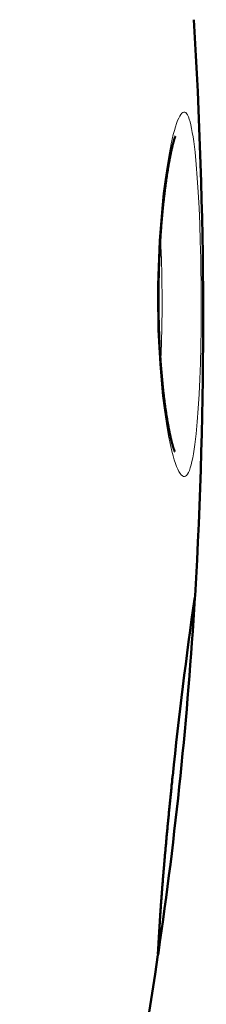
# Model space of a CAD drawing. Units: millimetres. Extents: x 237 to 567, y 394 to 820.
# Drawn here: x 564 to 567, y 458 to 470 of the extents above; entities that cross this region are included whole.
import ezdxf

# ---------------------------------------------------------------- set-up
doc = ezdxf.new("R2010")
doc.units = ezdxf.units.MM
doc.header["$MEASUREMENT"] = 0

# ---------------------------------------------------------------- blocks, each defined once
blk = doc.blocks.new('block 3313')
at = {"color": 7, "lineweight": 50}
blk.add_open_spline([(141.61, 115.7996), (141.6451, 116.4024), (141.6437, 117.0068), (141.6058, 117.6095)], degree=3, dxfattribs=at)
blk = doc.blocks.new('block 3326')
at = {"color": 7, "lineweight": 50}
blk.add_open_spline([(141.0603, 112.779), (141.2559, 113.3973), (141.4009, 114.0305), (141.4938, 114.6722)], degree=3, dxfattribs=at)
blk = doc.blocks.new('block 3327')
at = {"color": 7, "lineweight": 18}
blk.add_lwpolyline([(141.5393, 115.2343), (141.5269, 115.1119), (141.5212, 115.0518), (141.5159, 114.9936), (141.5111, 114.9379), (141.5068, 114.8855), (141.5031, 114.8373), (141.5015, 114.815), (141.5001, 114.7939), (141.4988, 114.7741), (141.4976, 114.7558), (141.4966, 114.7389), (141.4957, 114.7236), (141.4949, 114.7099), (141.4942, 114.6978), (141.4936, 114.6873), (141.4931, 114.6786), (141.4927, 114.6716), (141.4924, 114.6664), (141.4922, 114.6629), (141.4922, 114.6613), (141.4923, 114.6614), (141.4927, 114.6633), (141.4932, 114.6669), (141.494, 114.6722)], dxfattribs=at)
blk = doc.blocks.new('block 3328')
at = {"color": 7, "lineweight": 18}
blk.add_lwpolyline([(141.5393, 115.2343), (141.5527, 115.3572), (141.5595, 115.4167), (141.5662, 115.4739), (141.5729, 115.5284), (141.5793, 115.5795), (141.5854, 115.6267), (141.5883, 115.6486), (141.591, 115.6694), (141.5937, 115.6889), (141.5962, 115.7071), (141.5986, 115.724), (141.6007, 115.7395), (141.6027, 115.7535), (141.6045, 115.766), (141.606, 115.7769), (141.6073, 115.7863), (141.6083, 115.794), (141.6091, 115.8), (141.6096, 115.8043), (141.61, 115.8069), (141.6102, 115.8078), (141.6102, 115.8068), (141.61, 115.8041), (141.6098, 115.7996)], dxfattribs=at)
blk = doc.blocks.new('block 3335')
at = {"color": 7, "lineweight": 18}
blk.add_lwpolyline([(141.4922, 116.7465), (141.4937, 116.6355), (141.496, 116.5811), (141.4992, 116.5281), (141.5033, 116.4771), (141.5082, 116.4285), (141.5138, 116.383), (141.5201, 116.3409), (141.5267, 116.3028), (141.5338, 116.2691), (141.5374, 116.254), (141.541, 116.2401), (141.5447, 116.2274), (141.5484, 116.2161), (141.5521, 116.2061), (141.5558, 116.1974), (141.5594, 116.1901), (141.563, 116.1842), (141.5666, 116.1797), (141.5701, 116.1766), (141.5735, 116.1749), (141.5769, 116.1746), (141.5801, 116.1757), (141.5833, 116.1782), (141.5864, 116.1821), (141.5894, 116.1874), (141.5923, 116.194), (141.5951, 116.2019), (141.5977, 116.2111), (141.6003, 116.2216), (141.6028, 116.2333), (141.6051, 116.2462), (141.6095, 116.2755), (141.6135, 116.3092), (141.617, 116.3469), (141.6201, 116.3884), (141.6228, 116.4331), (141.625, 116.4808), (141.6268, 116.531), (141.6281, 116.5832), (141.6289, 116.637), (141.6293, 116.7476)], dxfattribs=at)
blk = doc.blocks.new('block 3336')
at = {"color": 7, "lineweight": 18}
blk.add_lwpolyline([(141.4922, 116.7465), (141.4925, 116.7749), (141.4931, 116.8046), (141.4939, 116.8334), (141.4949, 116.8608), (141.4976, 116.9144), (141.5012, 116.9663), (141.5055, 117.0162), (141.5105, 117.0635), (141.5161, 117.1079), (141.5221, 117.1489), (141.5285, 117.1863), (141.535, 117.2197), (141.5418, 117.2487), (141.5452, 117.2614), (141.5485, 117.273), (141.5519, 117.2834), (141.5553, 117.2925), (141.5586, 117.3003), (141.5619, 117.3068), (141.5652, 117.312), (141.5684, 117.3159), (141.5715, 117.3184), (141.5746, 117.3195), (141.5776, 117.3193), (141.5806, 117.3177), (141.5835, 117.3146), (141.5863, 117.3102), (141.589, 117.3045), (141.5916, 117.2973), (141.5942, 117.2888), (141.5967, 117.2789), (141.5991, 117.2678), (141.6014, 117.2553), (141.6036, 117.2415), (141.6058, 117.2266), (141.6099, 117.1931), (141.6136, 117.1551), (141.617, 117.1132), (141.62, 117.0676), (141.6226, 117.019), (141.6248, 116.9677), (141.6265, 116.9143), (141.6279, 116.8594), (141.6293, 116.7476)], dxfattribs=at)
blk = doc.blocks.new('block 3425')
at = {"color": 7, "lineweight": 18}
blk.add_open_spline([(141.502, 116.5339), (141.5056, 116.6049), (141.5071, 116.676), (141.5065, 116.7471)], degree=3, dxfattribs=at)
blk = doc.blocks.new('block 3426')
at = {"color": 7, "lineweight": 18}
blk.add_open_spline([(141.5065, 116.7471), (141.5062, 116.8076), (141.5046, 116.868), (141.5015, 116.9285)], degree=3, dxfattribs=at)
blk = doc.blocks.new('block 3435')
at = {"color": 7, "lineweight": 50}
blk.add_lwpolyline([(141.6094, 115.7935), (141.6098, 115.7996)], dxfattribs=at)
blk = doc.blocks.new('block 3436')
at = {"color": 7, "lineweight": 50}
blk.add_open_spline([(141.564, 115.2346), (141.583, 115.4206), (141.5981, 115.6069), (141.6094, 115.7935)], degree=3, dxfattribs=at)
blk = doc.blocks.new('block 3437')
at = {"color": 7, "lineweight": 50}
blk.add_open_spline([(141.495, 114.679), (141.522, 114.8637), (141.545, 115.0489), (141.5639, 115.2346)], degree=3, dxfattribs=at)
blk = doc.blocks.new('block 3438')
at = {"color": 7, "lineweight": 50}
blk.add_lwpolyline([(141.495, 114.679), (141.494, 114.6722)], dxfattribs=at)
blk = doc.blocks.new('block 3467')
at = {"color": 7, "lineweight": 18}
blk.add_lwpolyline([(141.5396, 115.2343), (141.5394, 115.2343)], dxfattribs=at)
blk = doc.blocks.new('block 3468')
at = {"color": 7, "lineweight": 18}
blk.add_open_spline([(141.6065, 115.7781), (141.6082, 115.7852), (141.6093, 115.7924), (141.6098, 115.7996)], degree=3, dxfattribs=at)
blk = doc.blocks.new('block 3472')
at = {"color": 7, "lineweight": 18}
blk.add_lwpolyline([(141.4922, 116.7465), (141.4952, 116.7465)], dxfattribs=at)
blk = doc.blocks.new('block 3479')
at = {"color": 7, "lineweight": 18}
blk.add_open_spline([(141.495, 114.679), (141.4965, 114.6891), (141.4966, 114.6994), (141.4955, 114.7096)], degree=3, dxfattribs=at)
blk = doc.blocks.new('block 3480')
at = {"color": 7, "lineweight": 18}
blk.add_open_spline([(141.6053, 115.7689), (141.6075, 115.777), (141.6089, 115.7852), (141.6094, 115.7935)], degree=3, dxfattribs=at)
blk = doc.blocks.new('block 3496')
at = {"color": 7, "lineweight": 50}
blk.add_open_spline([(141.4934, 114.6757), (141.4936, 114.6777), (141.4936, 114.678), (141.4936, 114.6783), (141.4937, 114.68), (141.4937, 114.6805), (141.4937, 114.6809), (141.4939, 114.6831), (141.4939, 114.6836), (141.4939, 114.6842), (141.494, 114.6848), (141.494, 114.6854), (141.4941, 114.6861), (141.4941, 114.6867), (141.4941, 114.6874), (141.4942, 114.688), (141.4942, 114.6887), (141.4943, 114.6894), (141.4943, 114.6901), (141.4944, 114.6909), (141.4944, 114.6916), (141.4945, 114.6924), (141.4945, 114.6932), (141.4945, 114.694), (141.4946, 114.6948), (141.4946, 114.6956), (141.4947, 114.6965), (141.4947, 114.6973), (141.4948, 114.6982), (141.4948, 114.6991), (141.4949, 114.6999), (141.495, 114.7009), (141.495, 114.7018), (141.4951, 114.7027), (141.4951, 114.7036), (141.4952, 114.7046), (141.4952, 114.7055), (141.4953, 114.7065), (141.4953, 114.7075), (141.4954, 114.7085), (141.4955, 114.7095), (141.4955, 114.7106), (141.4956, 114.7116), (141.4956, 114.7127), (141.4957, 114.7137), (141.4958, 114.7148), (141.4958, 114.7159), (141.4959, 114.717), (141.4959, 114.7181), (141.496, 114.7193), (141.4961, 114.7204), (141.4961, 114.7215), (141.4962, 114.7227), (141.4963, 114.7239), (141.4963, 114.7251), (141.4964, 114.7263), (141.4965, 114.7276), (141.4966, 114.7288), (141.4966, 114.73), (141.4967, 114.7313), (141.4968, 114.7326), (141.4969, 114.7339), (141.4969, 114.7352), (141.497, 114.7365), (141.4971, 114.7378), (141.4972, 114.7392), (141.4972, 114.7405), (141.4973, 114.7419), (141.4974, 114.7433), (141.4975, 114.7447), (141.4976, 114.7461), (141.4977, 114.7475), (141.4977, 114.749), (141.4978, 114.7504), (141.4979, 114.7519), (141.498, 114.7534), (141.4981, 114.7549), (141.4982, 114.7564), (141.4983, 114.7579), (141.4984, 114.7595), (141.4985, 114.761), (141.4986, 114.7626), (141.4987, 114.7642), (141.4988, 114.7658), (141.4989, 114.7674), (141.499, 114.769), (141.4991, 114.7706), (141.4992, 114.7723), (141.4993, 114.7739), (141.4994, 114.7756), (141.4995, 114.7773), (141.4996, 114.779), (141.4997, 114.7807), (141.4998, 114.7825), (141.5, 114.7842), (141.5001, 114.786), (141.5002, 114.7878), (141.5003, 114.7896), (141.5004, 114.7914), (141.5006, 114.7932), (141.5007, 114.795), (141.5008, 114.7969), (141.5009, 114.7987), (141.501, 114.8006), (141.5012, 114.8025), (141.5013, 114.8044), (141.5014, 114.8063), (141.5016, 114.8083), (141.5017, 114.8102), (141.5018, 114.8122), (141.502, 114.8142), (141.5021, 114.8161), (141.5023, 114.8181), (141.5024, 114.8202), (141.5025, 114.8222), (141.5027, 114.8242), (141.5028, 114.8263), (141.503, 114.8284), (141.5031, 114.8305), (141.5033, 114.8326), (141.5034, 114.8347), (141.5036, 114.8368), (141.5037, 114.839), (141.5039, 114.8411), (141.5041, 114.8433), (141.5042, 114.8455), (141.5044, 114.8477), (141.5045, 114.8499), (141.5047, 114.8521), (141.5049, 114.8544), (141.5051, 114.8566), (141.5052, 114.8589), (141.5054, 114.8612), (141.5056, 114.8635), (141.5057, 114.8658), (141.5059, 114.8681), (141.5061, 114.8705), (141.5063, 114.8728), (141.5065, 114.8752), (141.5067, 114.8776), (141.5068, 114.88), (141.507, 114.8824), (141.5072, 114.8848), (141.5074, 114.8872), (141.5076, 114.8897), (141.5078, 114.8921), (141.508, 114.8946), (141.5082, 114.8971), (141.5084, 114.8996), (141.5086, 114.9021), (141.5088, 114.9046), (141.509, 114.9072), (141.5092, 114.9097), (141.5094, 114.9123), (141.5096, 114.9149), (141.5098, 114.9175), (141.5101, 114.9201), (141.5103, 114.9227), (141.5105, 114.9253), (141.5107, 114.928), (141.5109, 114.9306), (141.5111, 114.9333), (141.5114, 114.936), (141.5116, 114.9387), (141.5118, 114.9414), (141.5121, 114.9441), (141.5123, 114.9468), (141.5125, 114.9496), (141.5128, 114.9523), (141.513, 114.9551), (141.5132, 114.9579), (141.5135, 114.9606), (141.5137, 114.9634), (141.5139, 114.9663), (141.5142, 114.9691), (141.5144, 114.9719), (141.5147, 114.9748), (141.5149, 114.9776), (141.5152, 114.9805), (141.5154, 114.9834), (141.5157, 114.9862), (141.5159, 114.9892), (141.5162, 114.9921), (141.5165, 114.995), (141.5167, 114.9979), (141.517, 115.0009), (141.5173, 115.0038), (141.5175, 115.0068), (141.5178, 115.0097), (141.5181, 115.0127), (141.5183, 115.0157), (141.5186, 115.0187), (141.5189, 115.0217), (141.5191, 115.0247), (141.5194, 115.0278), (141.5197, 115.0308), (141.52, 115.0339), (141.5203, 115.0369), (141.5205, 115.04), (141.5208, 115.0431), (141.5211, 115.0461), (141.5214, 115.0492), (141.5217, 115.0523), (141.522, 115.0554), (141.5223, 115.0585), (141.5226, 115.0617), (141.5228, 115.0648), (141.5231, 115.0679), (141.5234, 115.0711), (141.5237, 115.0742), (141.524, 115.0774), (141.5243, 115.0806), (141.5246, 115.0837), (141.5249, 115.0869), (141.5252, 115.0901), (141.5256, 115.0933), (141.5259, 115.0965), (141.5262, 115.0997), (141.5265, 115.1029), (141.5268, 115.1061), (141.5271, 115.1093), (141.5274, 115.1126), (141.5277, 115.1158), (141.528, 115.119), (141.5284, 115.1223), (141.5287, 115.1255), (141.529, 115.1288), (141.5293, 115.132), (141.5296, 115.1353), (141.53, 115.1385), (141.5303, 115.1418), (141.5306, 115.1451), (141.5309, 115.1484), (141.5313, 115.1516), (141.5316, 115.1549), (141.5319, 115.1582), (141.5323, 115.1615), (141.5326, 115.1648), (141.5329, 115.1681), (141.5332, 115.1714), (141.5336, 115.1747), (141.5339, 115.178), (141.5343, 115.1813), (141.5346, 115.1846), (141.5349, 115.1879), (141.5353, 115.1912), (141.5356, 115.1945), (141.5359, 115.1978), (141.5363, 115.2011), (141.5366, 115.2045), (141.537, 115.2078), (141.5373, 115.2111), (141.5377, 115.2144), (141.538, 115.2177), (141.5383, 115.221), (141.5387, 115.2243), (141.539, 115.2276), (141.5394, 115.231), (141.5397, 115.2343)], degree=3, knots=[0, 0, 0, 0, 1, 1, 1, 2, 2, 2, 3, 3, 3, 4, 4, 4, 5, 5, 5, 6, 6, 6, 7, 7, 7, 8, 8, 8, 9, 9, 9, 10, 10, 10, 11, 11, 11, 12, 12, 12, 13, 13, 13, 14, 14, 14, 15, 15, 15, 16, 16, 16, 17, 17, 17, 18, 18, 18, 19, 19, 19, 20, 20, 20, 21, 21, 21, 22, 22, 22, 23, 23, 23, 24, 24, 24, 25, 25, 25, 26, 26, 26, 27, 27, 27, 28, 28, 28, 29, 29, 29, 30, 30, 30, 31, 31, 31, 32, 32, 32, 33, 33, 33, 34, 34, 34, 35, 35, 35, 36, 36, 36, 37, 37, 37, 38, 38, 38, 39, 39, 39, 40, 40, 40, 41, 41, 41, 42, 42, 42, 43, 43, 43, 44, 44, 44, 45, 45, 45, 46, 46, 46, 47, 47, 47, 48, 48, 48, 49, 49, 49, 50, 50, 50, 51, 51, 51, 52, 52, 52, 53, 53, 53, 54, 54, 54, 55, 55, 55, 56, 56, 56, 57, 57, 57, 58, 58, 58, 59, 59, 59, 60, 60, 60, 61, 61, 61, 62, 62, 62, 63, 63, 63, 64, 64, 64, 65, 65, 65, 66, 66, 66, 67, 67, 67, 68, 68, 68, 69, 69, 69, 70, 70, 70, 71, 71, 71, 72, 72, 72, 73, 73, 73, 74, 74, 74, 75, 75, 75, 76, 76, 76, 77, 77, 77, 78, 78, 78, 79, 79, 79, 80, 80, 80, 81, 81, 81, 82, 82, 82, 83, 83, 83, 84, 84, 84, 85, 85, 85, 86, 86, 86, 86], dxfattribs=at)
blk = doc.blocks.new('block 3497')
at = {"color": 7, "lineweight": 50}
blk.add_open_spline([(141.6091, 115.7962), (141.5823, 115.6094), (141.5593, 115.422), (141.5398, 115.2343)], degree=3, dxfattribs=at)
blk = doc.blocks.new('block 3504')
at = {"color": 7, "lineweight": 50}
blk.add_open_spline([(141.4952, 116.7465), (141.4951, 116.7434), (141.4951, 116.7404), (141.4951, 116.7373), (141.4951, 116.7342), (141.4951, 116.7311), (141.4951, 116.7281), (141.4951, 116.725), (141.4951, 116.7219), (141.4952, 116.7189), (141.4952, 116.7158), (141.4952, 116.7127), (141.4952, 116.7096), (141.4952, 116.7066), (141.4953, 116.7035), (141.4953, 116.7004), (141.4953, 116.6974), (141.4954, 116.6943), (141.4954, 116.6912), (141.4955, 116.6882), (141.4955, 116.6851), (141.4956, 116.6821), (141.4956, 116.679), (141.4957, 116.676), (141.4957, 116.6729), (141.4958, 116.6699), (141.4959, 116.6668), (141.4959, 116.6638), (141.496, 116.6608), (141.4961, 116.6577), (141.4962, 116.6547), (141.4963, 116.6517), (141.4963, 116.6487), (141.4964, 116.6456), (141.4965, 116.6426), (141.4966, 116.6396), (141.4967, 116.6366), (141.4968, 116.6336), (141.4969, 116.6306), (141.497, 116.6276), (141.4971, 116.6247), (141.4972, 116.6217), (141.4974, 116.6187), (141.4975, 116.6158), (141.4976, 116.6128), (141.4977, 116.6098), (141.4978, 116.6069), (141.498, 116.6039), (141.4981, 116.601), (141.4982, 116.5981), (141.4984, 116.5952), (141.4985, 116.5922), (141.4987, 116.5893), (141.4988, 116.5864), (141.499, 116.5835), (141.4991, 116.5807), (141.4993, 116.5778), (141.4994, 116.5749), (141.4996, 116.572), (141.4997, 116.5692), (141.4999, 116.5663), (141.5001, 116.5635), (141.5003, 116.5606), (141.5004, 116.5578), (141.5006, 116.555), (141.5008, 116.5522), (141.501, 116.5494), (141.5011, 116.5466), (141.5013, 116.5438), (141.5015, 116.541), (141.5017, 116.5383), (141.5019, 116.5355), (141.5021, 116.5328), (141.5023, 116.53), (141.5025, 116.5273), (141.5027, 116.5246), (141.5029, 116.5219), (141.5031, 116.5192), (141.5033, 116.5165), (141.5035, 116.5138), (141.5037, 116.5111), (141.504, 116.5084), (141.5042, 116.5058), (141.5044, 116.5032), (141.5046, 116.5005), (141.5048, 116.4979), (141.5051, 116.4953), (141.5053, 116.4927), (141.5055, 116.4901), (141.5058, 116.4875), (141.506, 116.485), (141.5062, 116.4824), (141.5065, 116.4799), (141.5067, 116.4773), (141.5069, 116.4748), (141.5072, 116.4723), (141.5074, 116.4698), (141.5077, 116.4673), (141.5079, 116.4648), (141.5082, 116.4623), (141.5084, 116.4599), (141.5087, 116.4574), (141.5089, 116.455), (141.5092, 116.4526), (141.5094, 116.4502), (141.5097, 116.4478), (141.51, 116.4454), (141.5102, 116.443), (141.5105, 116.4406), (141.5108, 116.4383), (141.511, 116.436), (141.5113, 116.4336), (141.5116, 116.4313), (141.5118, 116.429), (141.5121, 116.4267), (141.5124, 116.4245), (141.5126, 116.4222), (141.5129, 116.4199), (141.5132, 116.4177), (141.5135, 116.4155), (141.5138, 116.4133), (141.514, 116.4111), (141.5143, 116.4089), (141.5146, 116.4067), (141.5149, 116.4046), (141.5152, 116.4024), (141.5155, 116.4003), (141.5157, 116.3982), (141.516, 116.396), (141.5163, 116.3939), (141.5166, 116.3919), (141.5169, 116.3898), (141.5172, 116.3877), (141.5175, 116.3857), (141.5178, 116.3837), (141.5181, 116.3816), (141.5184, 116.3797), (141.5187, 116.3777), (141.519, 116.3757), (141.5192, 116.3737), (141.5195, 116.3718), (141.5198, 116.3698), (141.5201, 116.3679), (141.5204, 116.366), (141.5207, 116.3641), (141.521, 116.3622), (141.5213, 116.3604), (141.5216, 116.3585), (141.5219, 116.3567), (141.5222, 116.3549), (141.5225, 116.353), (141.5228, 116.3512), (141.5231, 116.3495), (141.5234, 116.3477), (141.5237, 116.3459), (141.524, 116.3442), (141.5243, 116.3425), (141.5246, 116.3408), (141.5249, 116.3391), (141.5253, 116.3374), (141.5256, 116.3357), (141.5259, 116.3341), (141.5262, 116.3324), (141.5265, 116.3308), (141.5268, 116.3292), (141.5271, 116.3276), (141.5274, 116.326), (141.5277, 116.3244), (141.528, 116.3229), (141.5283, 116.3213), (141.5286, 116.3198), (141.5289, 116.3183), (141.5292, 116.3168), (141.5295, 116.3153), (141.5298, 116.3139), (141.5301, 116.3124), (141.5304, 116.311), (141.5307, 116.3096), (141.531, 116.3082), (141.5313, 116.3068), (141.5316, 116.3054), (141.5319, 116.3041), (141.5322, 116.3027), (141.5325, 116.3014), (141.5327, 116.3001), (141.533, 116.2988), (141.5333, 116.2975), (141.5336, 116.2962), (141.5339, 116.295), (141.5342, 116.2938), (141.5345, 116.2926), (141.5348, 116.2913), (141.5351, 116.2901), (141.5353, 116.289), (141.5356, 116.2878), (141.5359, 116.2867), (141.5362, 116.2856), (141.5365, 116.2845), (141.5367, 116.2834), (141.537, 116.2823), (141.5373, 116.2813), (141.5376, 116.2802), (141.5378, 116.2792), (141.5381, 116.2782), (141.5384, 116.2772), (141.5386, 116.2763), (141.5389, 116.2753), (141.5392, 116.2744), (141.5394, 116.2735), (141.5397, 116.2726), (141.5399, 116.2717), (141.5402, 116.2708), (141.5404, 116.27), (141.5407, 116.2691), (141.5409, 116.2683), (141.5411, 116.2676), (141.5414, 116.2668), (141.5416, 116.266), (141.5418, 116.2653), (141.5421, 116.2646), (141.5423, 116.2639), (141.5425, 116.2632), (141.5427, 116.2625), (141.5429, 116.2619), (141.5431, 116.2613), (141.5433, 116.2607), (141.5441, 116.2585), (141.5443, 116.2581), (141.5444, 116.2576), (141.5451, 116.256), (141.5452, 116.2556), (141.5453, 116.2552), (141.5461, 116.2535), (141.5461, 116.2534), (141.5461, 116.2533)], degree=3, knots=[0, 0, 0, 0, 1, 1, 1, 2, 2, 2, 3, 3, 3, 4, 4, 4, 5, 5, 5, 6, 6, 6, 7, 7, 7, 8, 8, 8, 9, 9, 9, 10, 10, 10, 11, 11, 11, 12, 12, 12, 13, 13, 13, 14, 14, 14, 15, 15, 15, 16, 16, 16, 17, 17, 17, 18, 18, 18, 19, 19, 19, 20, 20, 20, 21, 21, 21, 22, 22, 22, 23, 23, 23, 24, 24, 24, 25, 25, 25, 26, 26, 26, 27, 27, 27, 28, 28, 28, 29, 29, 29, 30, 30, 30, 31, 31, 31, 32, 32, 32, 33, 33, 33, 34, 34, 34, 35, 35, 35, 36, 36, 36, 37, 37, 37, 38, 38, 38, 39, 39, 39, 40, 40, 40, 41, 41, 41, 42, 42, 42, 43, 43, 43, 44, 44, 44, 45, 45, 45, 46, 46, 46, 47, 47, 47, 48, 48, 48, 49, 49, 49, 50, 50, 50, 51, 51, 51, 52, 52, 52, 53, 53, 53, 54, 54, 54, 55, 55, 55, 56, 56, 56, 57, 57, 57, 58, 58, 58, 59, 59, 59, 60, 60, 60, 61, 61, 61, 62, 62, 62, 63, 63, 63, 64, 64, 64, 65, 65, 65, 66, 66, 66, 67, 67, 67, 68, 68, 68, 69, 69, 69, 70, 70, 70, 71, 71, 71, 72, 72, 72, 73, 73, 73, 74, 74, 74, 75, 75, 75, 76, 76, 76, 77, 77, 77, 78, 78, 78, 78], dxfattribs=at)
blk = doc.blocks.new('block 3505')
at = {"color": 7, "lineweight": 50}
blk.add_open_spline([(141.4952, 116.7465), (141.4952, 116.7496), (141.4952, 116.7527), (141.4952, 116.7557), (141.4952, 116.7588), (141.4953, 116.7619), (141.4953, 116.765), (141.4953, 116.768), (141.4954, 116.7711), (141.4954, 116.7742), (141.4955, 116.7772), (141.4955, 116.7803), (141.4955, 116.7833), (141.4956, 116.7864), (141.4957, 116.7894), (141.4957, 116.7925), (141.4958, 116.7955), (141.4958, 116.7986), (141.4959, 116.8016), (141.496, 116.8047), (141.4961, 116.8077), (141.4961, 116.8107), (141.4962, 116.8138), (141.4963, 116.8168), (141.4964, 116.8198), (141.4965, 116.8228), (141.4966, 116.8258), (141.4967, 116.8288), (141.4968, 116.8318), (141.4969, 116.8348), (141.497, 116.8378), (141.4971, 116.8408), (141.4972, 116.8438), (141.4973, 116.8467), (141.4974, 116.8497), (141.4975, 116.8527), (141.4976, 116.8556), (141.4978, 116.8586), (141.4979, 116.8615), (141.498, 116.8645), (141.4981, 116.8674), (141.4983, 116.8703), (141.4984, 116.8733), (141.4985, 116.8762), (141.4987, 116.8791), (141.4988, 116.882), (141.499, 116.8849), (141.4991, 116.8878), (141.4993, 116.8906), (141.4994, 116.8935), (141.4996, 116.8964), (141.4997, 116.8992), (141.4999, 116.9021), (141.5001, 116.9049), (141.5002, 116.9078), (141.5004, 116.9106), (141.5006, 116.9134), (141.5007, 116.9162), (141.5009, 116.919), (141.5011, 116.9218), (141.5013, 116.9246), (141.5015, 116.9274), (141.5016, 116.9302), (141.5018, 116.9329), (141.502, 116.9357), (141.5022, 116.9384), (141.5024, 116.9412), (141.5026, 116.9439), (141.5028, 116.9466), (141.503, 116.9493), (141.5032, 116.952), (141.5034, 116.9547), (141.5036, 116.9574), (141.5038, 116.9601), (141.504, 116.9627), (141.5042, 116.9654), (141.5044, 116.968), (141.5047, 116.9707), (141.5049, 116.9733), (141.5051, 116.9759), (141.5053, 116.9785), (141.5055, 116.9811), (141.5057, 116.9837), (141.506, 116.9863), (141.5062, 116.9889), (141.5064, 116.9914), (141.5067, 116.9939), (141.5069, 116.9965), (141.5071, 116.999), (141.5074, 117.0015), (141.5076, 117.004), (141.5078, 117.0065), (141.5081, 117.009), (141.5083, 117.0115), (141.5086, 117.014), (141.5088, 117.0164), (141.509, 117.0189), (141.5093, 117.0213), (141.5095, 117.0237), (141.5098, 117.0261), (141.51, 117.0285), (141.5103, 117.0309), (141.5105, 117.0333), (141.5108, 117.0357), (141.511, 117.038), (141.5113, 117.0404), (141.5116, 117.0427), (141.5118, 117.045), (141.5121, 117.0473), (141.5123, 117.0496), (141.5126, 117.0519), (141.5129, 117.0542), (141.5131, 117.0565), (141.5134, 117.0587), (141.5137, 117.061), (141.5139, 117.0632), (141.5142, 117.0654), (141.5145, 117.0676), (141.5147, 117.0698), (141.515, 117.072), (141.5153, 117.0742), (141.5156, 117.0763), (141.5158, 117.0785), (141.5161, 117.0806), (141.5164, 117.0828), (141.5167, 117.0849), (141.5169, 117.087), (141.5172, 117.0891), (141.5175, 117.0911), (141.5178, 117.0932), (141.518, 117.0953), (141.5183, 117.0973), (141.5186, 117.0994), (141.5189, 117.1014), (141.5192, 117.1034), (141.5195, 117.1054), (141.5197, 117.1074), (141.52, 117.1093), (141.5203, 117.1113), (141.5206, 117.1132), (141.5209, 117.1152), (141.5212, 117.1171), (141.5214, 117.119), (141.5217, 117.1209), (141.522, 117.1228), (141.5223, 117.1247), (141.5226, 117.1265), (141.5229, 117.1284), (141.5232, 117.1302), (141.5234, 117.132), (141.5237, 117.1339), (141.524, 117.1356), (141.5243, 117.1374), (141.5246, 117.1392), (141.5249, 117.141), (141.5252, 117.1427), (141.5255, 117.1445), (141.5258, 117.1462), (141.526, 117.1479), (141.5263, 117.1496), (141.5266, 117.1512), (141.5269, 117.1529), (141.5272, 117.1546), (141.5275, 117.1562), (141.5278, 117.1579), (141.5281, 117.1595), (141.5284, 117.1611), (141.5286, 117.1627), (141.5289, 117.1643), (141.5292, 117.1658), (141.5295, 117.1674), (141.5298, 117.1689), (141.5301, 117.1704), (141.5304, 117.172), (141.5307, 117.1735), (141.5309, 117.1749), (141.5312, 117.1764), (141.5315, 117.1779), (141.5318, 117.1793), (141.5321, 117.1808), (141.5324, 117.1822), (141.5326, 117.1836), (141.5329, 117.185), (141.5332, 117.1864), (141.5335, 117.1877), (141.5338, 117.1891), (141.5341, 117.1904), (141.5343, 117.1917), (141.5346, 117.193), (141.5349, 117.1943), (141.5352, 117.1956), (141.5354, 117.1969), (141.5357, 117.1981), (141.536, 117.1994), (141.5363, 117.2006), (141.5365, 117.2018), (141.5368, 117.203), (141.5371, 117.2042), (141.5374, 117.2054), (141.5376, 117.2065), (141.5379, 117.2076), (141.5382, 117.2088), (141.5384, 117.2099), (141.5387, 117.2109), (141.5389, 117.212), (141.5392, 117.2131), (141.5395, 117.2141), (141.5397, 117.2152), (141.54, 117.2162), (141.5402, 117.2172), (141.5405, 117.2182), (141.5407, 117.2191), (141.541, 117.2201), (141.5412, 117.221), (141.5415, 117.2219), (141.5417, 117.2229), (141.542, 117.2238), (141.5422, 117.2246), (141.5424, 117.2255), (141.5427, 117.2263), (141.5429, 117.2271), (141.5431, 117.2279), (141.5434, 117.2288), (141.5436, 117.2295), (141.5438, 117.2303), (141.544, 117.231), (141.5442, 117.2317), (141.5444, 117.2324), (141.5447, 117.2331), (141.5449, 117.2338), (141.5451, 117.2344), (141.5453, 117.2351), (141.5455, 117.2357), (141.5456, 117.2363), (141.5458, 117.2368), (141.5465, 117.2389), (141.5467, 117.2394), (141.5469, 117.2398), (141.5474, 117.2414), (141.5475, 117.2418), (141.5477, 117.2421), (141.5483, 117.2436), (141.5483, 117.2438), (141.5484, 117.2439)], degree=3, knots=[0, 0, 0, 0, 1, 1, 1, 2, 2, 2, 3, 3, 3, 4, 4, 4, 5, 5, 5, 6, 6, 6, 7, 7, 7, 8, 8, 8, 9, 9, 9, 10, 10, 10, 11, 11, 11, 12, 12, 12, 13, 13, 13, 14, 14, 14, 15, 15, 15, 16, 16, 16, 17, 17, 17, 18, 18, 18, 19, 19, 19, 20, 20, 20, 21, 21, 21, 22, 22, 22, 23, 23, 23, 24, 24, 24, 25, 25, 25, 26, 26, 26, 27, 27, 27, 28, 28, 28, 29, 29, 29, 30, 30, 30, 31, 31, 31, 32, 32, 32, 33, 33, 33, 34, 34, 34, 35, 35, 35, 36, 36, 36, 37, 37, 37, 38, 38, 38, 39, 39, 39, 40, 40, 40, 41, 41, 41, 42, 42, 42, 43, 43, 43, 44, 44, 44, 45, 45, 45, 46, 46, 46, 47, 47, 47, 48, 48, 48, 49, 49, 49, 50, 50, 50, 51, 51, 51, 52, 52, 52, 53, 53, 53, 54, 54, 54, 55, 55, 55, 56, 56, 56, 57, 57, 57, 58, 58, 58, 59, 59, 59, 60, 60, 60, 61, 61, 61, 62, 62, 62, 63, 63, 63, 64, 64, 64, 65, 65, 65, 66, 66, 66, 67, 67, 67, 68, 68, 68, 69, 69, 69, 70, 70, 70, 71, 71, 71, 72, 72, 72, 73, 73, 73, 74, 74, 74, 75, 75, 75, 76, 76, 76, 77, 77, 77, 78, 78, 78, 79, 79, 79, 80, 80, 80, 81, 81, 81, 81], dxfattribs=at)

msp = doc.modelspace()

# ---------------------------------------------------------------- block references
at = {"xscale": 4, "yscale": 4, "zscale": 4}
for name in ['block 3313', 'block 3336', 'block 3505', 'block 3426', 'block 3335', 'block 3472', 'block 3504', 'block 3425', 'block 3328', 'block 3497', 'block 3436', 'block 3480', 'block 3468', 'block 3435', 'block 3327', 'block 3496', 'block 3437', 'block 3467', 'block 3479', 'block 3326', 'block 3438']:
    msp.add_blockref(name, (0, 0), dxfattribs=at)

doc.saveas('drawing.dxf')
